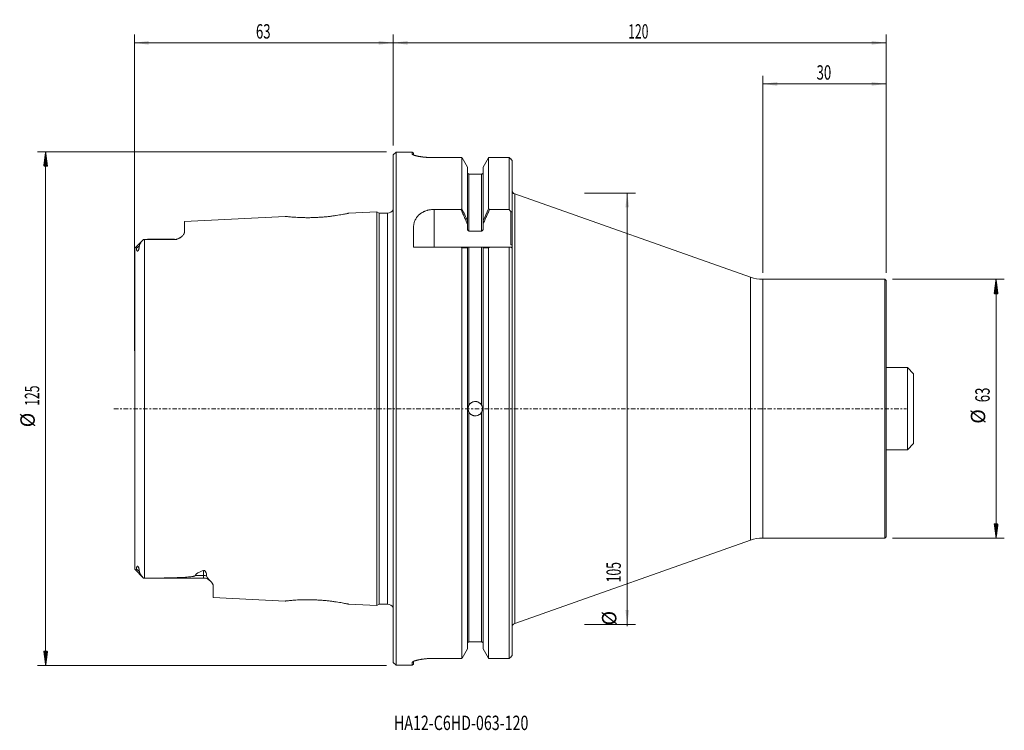
# Model space of a CAD drawing. Units: millimetres. Extents: x -91 to 149, y -78 to 95.
import ezdxf

# ---------------------------------------------------------------- set-up
doc = ezdxf.new("R2010")
doc.units = ezdxf.units.MM
doc.linetypes.add('CENTER', pattern=[47.5, 22, -8.5, 8.5, -8.5])
for name, color, linetype in [('1', 4, 'Continuous'), ('2', 7, 'Continuous'), ('SK1', 4, 'Continuous'), ('SK2', 7, 'Continuous'), ('SK4', 2, 'CENTER'), ('SK6', 5, 'Continuous')]:
    doc.layers.add(name, color=color, linetype=linetype)
doc.styles.add('iso_b_vert', font='simplex.shx')
doc.dimstyles.get("Standard").update_dxf_attribs({"dimtxt": 0.18, "dimasz": 0.18, "dimexe": 0.18, "dimexo": 0.0625, "dimgap": 0.09, "dimtad": 1, "dimzin": 0, "dimdsep": 52, "dimtxsty": 'Standard', "dimcen": 0.09, "dimadec": 0, "dimazin": 0, "dimtfac": 1, "dimtdec": 4, "dimtofl": 0, "dimtmove": 0, "dimatfit": 3, "dimfxl": 1, "dimtolj": 1, "dimtzin": 0, "dimarcsym": 0})

# ---------------------------------------------------------------- blocks, each defined once
blk = doc.blocks.new('_U0')
at = {"layer": 'SK2', "lineweight": 13}
for p, q in [((46.5875, 52.5), (59, 52.5)), ((57, 52.5), (57, -52.921532)), ((46.5875, -52.5), (59, -52.5))]:
    blk.add_line(p, q, dxfattribs=at)
at = {"layer": 'SK2', "lineweight": 18}
for points in [[(57, 52.5), (57.460784, 49.000002), (56.539216, 48.999998)], [(57, -52.5), (56.539216, -49.000002), (57.460784, -48.999998)]]:
    blk.add_solid(points, dxfattribs=at)
at = {"layer": 'SK2', "lineweight": 18, "char_height": 3.5, "attachment_point": 7, "rotation": 90, "line_spacing_factor": 1.084337, "style": 'iso_b_vert'}
for s, insert in [('\\W0.6217;105', (55.435366, -42.264032)), ('%%c', (55.435366, -52.764032))]:
    blk.add_mtext(s, dxfattribs=dict(at, insert=insert))
blk = doc.blocks.new('_U1')
at = {"layer": 'SK2', "lineweight": 13}
for p, q in [((90, 33.0875), (90, 81.060025)), ((120, 33.0875), (120, 81.060025)), ((120, 79.060025), (90, 79.060025))]:
    blk.add_line(p, q, dxfattribs=at)
at = {"layer": 'SK2', "lineweight": 18}
for points in [[(90, 79.060025), (93.499998, 79.520809), (93.500002, 78.599241)], [(120, 79.060025), (116.500002, 78.599241), (116.499998, 79.520809)]]:
    blk.add_solid(points, dxfattribs=at)
at = {"layer": 'SK2', "lineweight": 18, "insert": (103.095034, 80.092659), "char_height": 3.5, "attachment_point": 7, "line_spacing_factor": 1.084337, "style": 'iso_b_vert'}
blk.add_mtext('\\W0.6740;30', dxfattribs=at)
blk = doc.blocks.new('_U2')
at = {"layer": '2', "lineweight": 13}
for p, q in [((0, 64.0875), (0, 91.060025)), ((120, 89.060025), (0, 89.060025)), ((120, 33.0875), (120, 91.060025))]:
    blk.add_line(p, q, dxfattribs=at)
at = {"layer": '2', "lineweight": 18}
for points in [[(0, 89.060025), (3.499998, 89.520809), (3.500002, 88.599241)], [(120, 89.060025), (116.500002, 88.599241), (116.499998, 89.520809)]]:
    blk.add_solid(points, dxfattribs=at)
at = {"layer": '2', "lineweight": 18, "insert": (57.224734, 90.092659), "char_height": 3.5, "attachment_point": 7, "line_spacing_factor": 1.084337, "style": 'iso_b_vert'}
blk.add_mtext('\\W0.6217;120', dxfattribs=at)
blk = doc.blocks.new('_U3')
at = {"layer": 'SK2', "lineweight": 13}
for p, q in [((-63, 14.0875), (-63, 91.060025)), ((-63, 89.060025), (0, 89.060025)), ((0, 64.0875), (0, 91.060025))]:
    blk.add_line(p, q, dxfattribs=at)
at = {"layer": 'SK2', "lineweight": 18}
for points in [[(-63, 89.060025), (-59.500002, 89.520809), (-59.499998, 88.599241)], [(0, 89.060025), (-3.499998, 88.599241), (-3.500002, 89.520809)]]:
    blk.add_solid(points, dxfattribs=at)
at = {"layer": 'SK2', "lineweight": 18, "insert": (-33.404966, 90.092659), "char_height": 3.5, "attachment_point": 7, "line_spacing_factor": 1.084337, "style": 'iso_b_vert'}
blk.add_mtext('\\W0.6740;63', dxfattribs=at)

msp = doc.modelspace()

# ---------------------------------------------------------------- hatches: boundary and pattern name
at = {"layer": 'SK2', "lineweight": 13}
h = msp.add_hatch(dxfattribs=at)
h.set_pattern_fill('ANSI31', color=256, scale=0.0062, style=0)
h.paths.add_polyline_path([(-84.6, 62.5), (-84.14, 59), (-85.06, 59)])
h = msp.add_hatch(dxfattribs=at)
h.set_pattern_fill('ANSI31', color=256, scale=0.0062, style=0)
h.paths.add_polyline_path([(146.8, 31.5), (147.26, 28), (146.34, 28)])
h = msp.add_hatch(dxfattribs=at)
h.set_pattern_fill('ANSI31', color=256, scale=0.0062, style=0)
h.paths.add_polyline_path([(146.8, -31.5), (146.34, -28), (147.26, -28)])
h = msp.add_hatch(dxfattribs=at)
h.set_pattern_fill('ANSI31', color=256, scale=0.0062, style=0)
h.paths.add_polyline_path([(-84.6, -62.5), (-85.06, -59), (-84.14, -59)])

# ---------------------------------------------------------------- linework, layer by layer
at = {"layer": '1', "lineweight": 18}
for p, q in [((0.7, 62.46), (0, 61.76)), ((0.7, 62.46), (0.7, -62.46)), ((4.65, 62.46), (0.7, 62.46)), ((4.65, 62.46), (4.65, 62)), ((4.95, 62.16), (4.65, 62.46)), ((0, 61.76), (0, 0)), ((4.95, 62.16), (4.95, 61.7)), ((16.76, 61.12), (9.95, 61.12)), ((16.76, 61.12), (16.76, 48.67)), ((23.24, 48.67), (23.24, 61.12)), ((28.25, 61.12), (23.24, 61.12)), ((28.25, 48.51), (28.25, 61.12)), ((28.95, 60.41), (28.95, 47.85)), ((18.07, 58.8), (18.07, 45.71)), ((21.92, 58.8), (21.92, 45.71)), ((18.47, 57.12), (21.52, 57.12)), ((87, 32.01), (29.62, 52.26)), ((9.95, 48.51), (16.52, 48.51)), ((23.48, 48.51), (28.25, 48.51)), ((28.65, 39.85), (28.65, 47.99)), ((28.95, 39.85), (28.95, 47.85)), ((4.95, 39.35), (4.95, 43.98)), ((18.07, 43.79), (18.07, 45)), ((18.47, 43.25), (21.52, 43.25)), ((21.92, 45), (21.92, 43.79)), ((16.52, 39.35), (4.95, 39.35)), ((16.76, 39.14), (16.76, -60.78)), ((18.07, 39.15), (18.07, -58.45)), ((21.52, 39.35), (18.47, 39.35)), ((21.92, 39.15), (21.92, -58.45)), ((23.24, -60.78), (23.24, 39.14)), ((28.25, 39.35), (23.48, 39.35)), ((28.25, -60.78), (28.25, 39.35)), ((28.65, 39.85), (28.95, 39.85)), ((28.95, 39.35), (28.65, 39.35)), ((28.95, 39.85), (28.95, 39.35)), ((28.95, 39.35), (28.95, 39.05)), ((28.95, 39.05), (28.95, -60.08)), ((119.7, 31.5), (90, 31.5)), ((119.7, 0), (119.7, 31.5)), ((120, 31.2), (119.7, 31.5)), ((120, 0), (120, 31.2)), ((0, 0), (0, -61.76)), ((119.7, -31.5), (119.7, 0)), ((120, -31.2), (120, 0)), ((29.62, -52.26), (87, -32.01)), ((90, -31.5), (119.7, -31.5)), ((119.7, -31.5), (120, -31.2)), ((21.52, -56.77), (18.47, -56.77)), ((0, -61.76), (0.7, -62.46)), ((4.65, -61.8), (4.65, -62.46)), ((4.65, -62.46), (4.95, -62.16)), ((4.95, -61.5), (4.95, -62.16)), ((9.95, -60.78), (16.76, -60.78)), ((23.23, -60.78), (28.25, -60.78)), ((0.7, -62.46), (4.65, -62.46))]:
    msp.add_line(p, q, dxfattribs=at)
at = {"layer": '1', "lineweight": 13}
for p, q in [((18.47, 57.12), (18.47, 43.25)), ((21.52, 43.25), (21.52, 57.12)), ((29.62, 52.26), (29.62, -52.26)), ((9.95, 39.35), (9.95, 48.51)), ((18.47, 39.35), (18.47, 0.86)), ((21.52, 0.86), (21.52, 39.35)), ((87, 0), (87, 32.01)), ((90, 0), (90, 31.5)), ((87, -32.01), (87, 0)), ((90, -31.5), (90, 0)), ((18.47, -0.86), (18.47, -56.77)), ((21.52, -56.77), (21.52, -0.86))]:
    msp.add_line(p, q, dxfattribs=at)
at = {"layer": '1', "lineweight": 18}
for centre, radius, start, end in [((29.95, 53.21), 1, 180, 250.5618), ((90, 40.51), 9.01, 250.5618, 270), ((90, -40.51), 9.01, 90, 109.4382), ((29.95, -53.21), 1, 109.4382, 180)]:
    msp.add_arc(centre, radius, start, end, dxfattribs=at)
for points, degree in [([(4.85, 61.81), (4.65, 62)], 1), ([(18.07, 58.8), (17.64, 59.56), (17.21, 60.33), (16.78, 61.09)], 3), ([(23.22, 61.09), (22.79, 60.33), (22.36, 59.56), (21.92, 58.8)], 3), ([(28.61, 60.82), (28.49, 60.92), (28.37, 61.02), (28.25, 61.12)], 3), ([(28.61, 60.82), (28.62, 60.81), (28.64, 60.8), (28.65, 60.78)], 3), ([(28.95, 60.41), (28.85, 60.54), (28.75, 60.66), (28.65, 60.78)], 3), ([(16.52, 48.51), (16.6, 48.56), (16.68, 48.62), (16.76, 48.67)], 3), ([(18.07, 45), (16.52, 48.51)], 1), ([(16.76, 48.67), (17.2, 47.68), (17.64, 46.69), (18.07, 45.71)], 3), ([(21.92, 45.71), (22.36, 46.69), (22.8, 47.68), (23.24, 48.67)], 3), ([(23.48, 48.51), (21.92, 45)], 1), ([(23.24, 48.67), (23.32, 48.62), (23.4, 48.56), (23.48, 48.51)], 3), ([(28.65, 47.99), (28.52, 48.16), (28.38, 48.33), (28.25, 48.51)], 3), ([(28.95, 47.85), (28.85, 47.9), (28.75, 47.94), (28.65, 47.99)], 3), ([(18.07, 45.71), (18.07, 45)], 1), ([(21.92, 45), (21.92, 45.71)], 1), ([(16.52, 39.35), (18.07, 39.35)], 1), ([(16.76, 39.14), (16.68, 39.21), (16.6, 39.28), (16.52, 39.35)], 3), ([(18.07, 39.15), (17.64, 39.17), (17.2, 39.17), (16.76, 39.14)], 3), ([(18.07, 39.35), (18.07, 39.15)], 1), ([(21.92, 39.15), (21.92, 39.35)], 1), ([(21.92, 39.35), (23.48, 39.35)], 1), ([(23.24, 39.14), (22.8, 39.17), (22.36, 39.17), (21.92, 39.15)], 3), ([(23.48, 39.35), (23.4, 39.28), (23.32, 39.21), (23.24, 39.14)], 3), ([(28.25, 39.35), (28.38, 39.35), (28.52, 39.35), (28.65, 39.35)], 3), ([(28.95, 39.05), (28.85, 39.15), (28.75, 39.25), (28.65, 39.35)], 3), ([(16.78, -60.75), (17.21, -59.98), (17.64, -59.21), (18.07, -58.45)], 3), ([(21.92, -58.45), (22.36, -59.21), (22.79, -59.98), (23.22, -60.75)], 3), ([(4.95, -61.5), (4.85, -61.6), (4.75, -61.7), (4.65, -61.8)], 3), ([(28.25, -60.78), (28.37, -60.68), (28.5, -60.59), (28.62, -60.49)], 3), ([(28.65, -60.46), (28.64, -60.47), (28.63, -60.48), (28.62, -60.49)], 3), ([(28.65, -60.46), (28.75, -60.33), (28.85, -60.2), (28.95, -60.08)], 3)]:
    msp.add_open_spline(points, degree=degree, dxfattribs=at)
for points, knots in [([(9.95, 61.12), (9.91, 61.12), (9.83, 61.12), (9.71, 61.12), (9.59, 61.12), (9.47, 61.12), (9.35, 61.12), (9.23, 61.12), (9.12, 61.13), (9, 61.13), (8.89, 61.13), (8.77, 61.14), (8.66, 61.15), (8.55, 61.15), (8.44, 61.16), (8.33, 61.16), (8.22, 61.17), (8.11, 61.18), (8, 61.19), (7.89, 61.2), (7.79, 61.21), (7.68, 61.22), (7.58, 61.23), (7.47, 61.24), (7.37, 61.25), (7.27, 61.26), (7.17, 61.28), (7.07, 61.29), (6.97, 61.3), (6.87, 61.32), (6.77, 61.33), (6.67, 61.35), (6.58, 61.36), (6.48, 61.38), (6.39, 61.39), (6.3, 61.41), (6.18, 61.43), (6.03, 61.46), (5.87, 61.49), (5.71, 61.53), (5.57, 61.56), (5.44, 61.59), (5.32, 61.63), (5.21, 61.66), (5.1, 61.69), (5.01, 61.72), (4.93, 61.76), (4.86, 61.79), (4.8, 61.82), (4.75, 61.85), (4.71, 61.88), (4.68, 61.91), (4.66, 61.94), (4.65, 61.97), (4.65, 61.99), (4.65, 62)], [0, 0, 0, 0, 0.014434, 0.028766, 0.043005, 0.057159, 0.071235, 0.085241, 0.099185, 0.113077, 0.126923, 0.140733, 0.154515, 0.168278, 0.18203, 0.19578, 0.209537, 0.223309, 0.237104, 0.250932, 0.2648, 0.278717, 0.292692, 0.306733, 0.320848, 0.335044, 0.34933, 0.363713, 0.378201, 0.392802, 0.407521, 0.422367, 0.437347, 0.452467, 0.467733, 0.483151, 0.498729, 0.528753, 0.558241, 0.587238, 0.615793, 0.643954, 0.671777, 0.699313, 0.726621, 0.753757, 0.780779, 0.807749, 0.834724, 0.861765, 0.888932, 0.916282, 0.943873, 0.971761, 1, 1, 1, 1]), ([(18.07, 57.53), (18.07, 57.47), (18.09, 57.42), (18.11, 57.35), (18.13, 57.32), (18.16, 57.28), (18.17, 57.26), (18.21, 57.22), (18.23, 57.2), (18.27, 57.17), (18.3, 57.16), (18.37, 57.13), (18.42, 57.12), (18.47, 57.12)], [0, 0, 0, 0, 0.25, 0.25, 0.375, 0.375, 0.5, 0.5, 0.625, 0.625, 0.75, 0.75, 1, 1, 1, 1]), ([(21.52, 57.12), (21.55, 57.12), (21.58, 57.12), (21.63, 57.13), (21.66, 57.14), (21.7, 57.16), (21.73, 57.17), (21.77, 57.2), (21.79, 57.22), (21.85, 57.28), (21.88, 57.32), (21.91, 57.42), (21.92, 57.47), (21.92, 57.53)], [0, 0, 0, 0, 0.125, 0.125, 0.25, 0.25, 0.375, 0.375, 0.5, 0.5, 0.75, 0.75, 1, 1, 1, 1]), ([(4.95, 43.98), (4.95, 44.26), (4.97, 44.53), (5.06, 45.06), (5.13, 45.33), (5.28, 45.71), (5.33, 45.84), (5.45, 46.09), (5.52, 46.21), (5.75, 46.57), (5.92, 46.8), (6.18, 47.07), (6.24, 47.12), (6.35, 47.23), (6.41, 47.28), (6.59, 47.43), (6.71, 47.52), (6.98, 47.7), (7.12, 47.79), (7.35, 47.91), (7.43, 47.94), (7.58, 48.02), (7.66, 48.05), (7.91, 48.15), (8.08, 48.21), (8.34, 48.29), (8.43, 48.31), (8.61, 48.36), (8.71, 48.38), (9.17, 48.47), (9.56, 48.51), (9.95, 48.51)], [0, 0, 0, 0, 0.125, 0.125, 0.25, 0.25, 0.3125, 0.3125, 0.375, 0.375, 0.5, 0.5, 0.53125, 0.53125, 0.5625, 0.5625, 0.625, 0.625, 0.6875, 0.6875, 0.71875, 0.71875, 0.75, 0.75, 0.8125, 0.8125, 0.84375, 0.84375, 0.875, 0.875, 1, 1, 1, 1]), ([(18.47, 43.25), (18.44, 43.25), (18.41, 43.26), (18.35, 43.28), (18.33, 43.29), (18.27, 43.33), (18.25, 43.35), (18.21, 43.39), (18.19, 43.41), (18.14, 43.49), (18.12, 43.55), (18.08, 43.67), (18.07, 43.73), (18.07, 43.79)], [0, 0, 0, 0, 0.125, 0.125, 0.25, 0.25, 0.375, 0.375, 0.5, 0.5, 0.75, 0.75, 1, 1, 1, 1]), ([(21.92, 43.79), (21.92, 43.73), (21.92, 43.67), (21.89, 43.55), (21.86, 43.49), (21.79, 43.39), (21.75, 43.34), (21.65, 43.27), (21.59, 43.25), (21.52, 43.25)], [0, 0, 0, 0, 0.25, 0.25, 0.5, 0.5, 0.75, 0.75, 1, 1, 1, 1]), ([(18.07, 39.35), (18.07, 39.35), (18.08, 39.35), (18.11, 39.35), (18.14, 39.35), (18.21, 39.35), (18.25, 39.35), (18.35, 39.35), (18.41, 39.35), (18.47, 39.35)], [0, 0, 0, 0, 0.25, 0.25, 0.5, 0.5, 0.75, 0.75, 1, 1, 1, 1]), ([(21.52, 39.35), (21.56, 39.35), (21.59, 39.35), (21.65, 39.35), (21.67, 39.35), (21.73, 39.35), (21.75, 39.35), (21.79, 39.35), (21.81, 39.35), (21.86, 39.35), (21.88, 39.35), (21.92, 39.35), (21.92, 39.35), (21.92, 39.35)], [0, 0, 0, 0, 0.125138, 0.125138, 0.250276, 0.250276, 0.375413, 0.375413, 0.500551, 0.500551, 0.750827, 0.750827, 1, 1, 1, 1]), ([(18.47, 0.86), (18.44, 0.79), (18.41, 0.73), (18.35, 0.59), (18.33, 0.52), (18.29, 0.37), (18.27, 0.3), (18.25, 0.15), (18.25, 0.07), (18.25, -0.15), (18.27, -0.3), (18.33, -0.52), (18.35, -0.59), (18.41, -0.73), (18.44, -0.79), (18.47, -0.86)], [0, 0, 0, 0, 0.125, 0.125, 0.25, 0.25, 0.375, 0.375, 0.5, 0.5, 0.75, 0.75, 0.875, 0.875, 1, 1, 1, 1]), ([(21.52, 0.86), (21.45, 0.99), (21.36, 1.12), (21.19, 1.28), (21.14, 1.33), (21.01, 1.43), (20.89, 1.51), (20.75, 1.58), (20.61, 1.64), (20.53, 1.67), (20.38, 1.71), (20.31, 1.72), (20.16, 1.74), (20.08, 1.75), (19.85, 1.75), (19.69, 1.73), (19.47, 1.67), (19.4, 1.64), (19.25, 1.58), (19.18, 1.55), (19.05, 1.47), (18.99, 1.43), (18.86, 1.33), (18.75, 1.23), (18.65, 1.12), (18.56, 0.99), (18.51, 0.93), (18.47, 0.86)], [0, 0, 0, 0, 0.125, 0.125, 0.1875, 0.1875, 0.25, 0.3125, 0.3125, 0.375, 0.375, 0.4375, 0.4375, 0.5, 0.5, 0.625, 0.625, 0.6875, 0.6875, 0.75, 0.75, 0.8125, 0.8125, 0.875, 0.9375, 0.9375, 1, 1, 1, 1]), ([(21.52, -0.86), (21.56, -0.79), (21.59, -0.73), (21.65, -0.59), (21.67, -0.51), (21.71, -0.37), (21.73, -0.3), (21.75, -0.15), (21.75, -0.07), (21.75, 0.15), (21.73, 0.3), (21.67, 0.52), (21.65, 0.59), (21.59, 0.73), (21.56, 0.79), (21.52, 0.86)], [0, 0, 0, 0, 0.125, 0.125, 0.25, 0.25, 0.375, 0.375, 0.5, 0.5, 0.75, 0.75, 0.875, 0.875, 1, 1, 1, 1]), ([(18.47, -0.86), (18.55, -0.99), (18.64, -1.12), (18.81, -1.28), (18.86, -1.33), (18.99, -1.43), (19.11, -1.51), (19.25, -1.58), (19.39, -1.64), (19.47, -1.67), (19.62, -1.71), (19.69, -1.72), (19.84, -1.74), (19.92, -1.75), (20.15, -1.75), (20.31, -1.73), (20.53, -1.67), (20.6, -1.64), (20.75, -1.58), (20.82, -1.55), (20.95, -1.47), (21.01, -1.43), (21.14, -1.33), (21.25, -1.23), (21.35, -1.12), (21.44, -0.99), (21.49, -0.93), (21.52, -0.86)], [0, 0, 0, 0, 0.125, 0.125, 0.1875, 0.1875, 0.25, 0.3125, 0.3125, 0.375, 0.375, 0.4375, 0.4375, 0.5, 0.5, 0.625, 0.625, 0.6875, 0.6875, 0.75, 0.75, 0.8125, 0.8125, 0.875, 0.9375, 0.9375, 1, 1, 1, 1]), ([(18.47, -56.77), (18.45, -56.77), (18.42, -56.77), (18.37, -56.78), (18.34, -56.79), (18.3, -56.81), (18.27, -56.82), (18.23, -56.86), (18.21, -56.87), (18.15, -56.93), (18.12, -56.98), (18.09, -57.07), (18.07, -57.13), (18.07, -57.18)], [0, 0, 0, 0, 0.125, 0.125, 0.25, 0.25, 0.375, 0.375, 0.5, 0.5, 0.75, 0.75, 1, 1, 1, 1]), ([(21.92, -57.18), (21.92, -57.13), (21.91, -57.07), (21.89, -57), (21.87, -56.98), (21.84, -56.93), (21.83, -56.91), (21.79, -56.87), (21.77, -56.86), (21.73, -56.83), (21.7, -56.81), (21.63, -56.78), (21.58, -56.77), (21.52, -56.77)], [0, 0, 0, 0, 0.25, 0.25, 0.375, 0.375, 0.5, 0.5, 0.625, 0.625, 0.75, 0.75, 1, 1, 1, 1]), ([(4.65, -61.8), (4.65, -61.79), (4.65, -61.78), (4.65, -61.76), (4.65, -61.74), (4.66, -61.73), (4.67, -61.71), (4.68, -61.69), (4.7, -61.67), (4.71, -61.65), (4.73, -61.63), (4.76, -61.61), (4.78, -61.6), (4.81, -61.58), (4.84, -61.56), (4.87, -61.54), (4.91, -61.52), (4.95, -61.5), (4.99, -61.48), (5.03, -61.46), (5.08, -61.44), (5.13, -61.42), (5.18, -61.4), (5.24, -61.38), (5.29, -61.37), (5.36, -61.35), (5.42, -61.33), (5.48, -61.31), (5.55, -61.29), (5.62, -61.27), (5.7, -61.25), (5.77, -61.23), (5.85, -61.21), (5.93, -61.19), (6.02, -61.17), (6.11, -61.15), (6.22, -61.13), (6.37, -61.1), (6.56, -61.06), (6.74, -61.03), (6.94, -60.99), (7.13, -60.96), (7.33, -60.94), (7.53, -60.91), (7.73, -60.89), (7.94, -60.87), (8.15, -60.85), (8.36, -60.83), (8.58, -60.82), (8.8, -60.8), (9.02, -60.79), (9.25, -60.79), (9.48, -60.78), (9.71, -60.78), (9.87, -60.78), (9.95, -60.78)], [0, 0, 0, 0, 0.014541, 0.028985, 0.043338, 0.057607, 0.071799, 0.085923, 0.099986, 0.113995, 0.127957, 0.141882, 0.155777, 0.169649, 0.183506, 0.197358, 0.211211, 0.225073, 0.238953, 0.252859, 0.266798, 0.280779, 0.294808, 0.308894, 0.323045, 0.337268, 0.35157, 0.365958, 0.380441, 0.395024, 0.409714, 0.424519, 0.439445, 0.454498, 0.469684, 0.48501, 0.500481, 0.530664, 0.560264, 0.58933, 0.617913, 0.646064, 0.673838, 0.701294, 0.728491, 0.75549, 0.782353, 0.809145, 0.835928, 0.862768, 0.889728, 0.91687, 0.944256, 0.971947, 1, 1, 1, 1])]:
    msp.add_open_spline(points, degree=3, knots=knots, dxfattribs=at)
msp.add_point((0, 0), dxfattribs=at)
at = {"layer": 'SK1', "lineweight": 18}
for p, q in [((-26.27, 46.82), (-50.8, 45.59)), ((-50.8, 45.59), (-50.8, 42.98)), ((-4, 47.93), (-10.78, 47.59)), ((-4, 47.93), (-4, 0)), ((-3.39, 47.58), (-4, 47.93)), ((-3.39, 47.58), (-3.39, 0)), ((-1.4, 47.58), (-3.39, 47.58)), ((-60.83, 41.14), (-62.81, 39.16)), ((-53.2, 41.23), (-59.8, 41.23)), ((-62.9, -38.92), (-62.9, 38.92)), ((125.2, 10), (120, 10)), ((125.2, -10), (125.2, 10)), ((126.7, 8.5), (125.2, 10)), ((126.7, -8.5), (126.7, 8.5)), ((-4, 0), (-4, -47.93)), ((-3.39, 0), (-3.39, -47.58)), ((125.2, -10), (126.7, -8.5)), ((120, -10), (125.2, -10)), ((-62.81, -39.16), (-60.83, -41.14)), ((-59.81, -41.23), (-46.2, -41.23)), ((-43.8, -43.17), (-43.8, -45.94)), ((-43.8, -45.94), (-26.27, -46.82)), ((-10.78, -47.59), (-4, -47.93)), ((-4, -47.93), (-3.39, -47.58)), ((-3.39, -47.58), (-1.4, -47.58))]:
    msp.add_line(p, q, dxfattribs=at)
at = {"layer": 'SK1', "lineweight": 13}
for p, q in [((-1.4, 0), (-1.4, 47.58)), ((-60.53, 41.22), (-60.53, -41.22)), ((-53.2, 41.23), (-53.2, 41.15)), ((-62.48, 39.04), (-61.79, 39.66)), ((-1.4, -47.58), (-1.4, 0)), ((-62.48, -39.04), (-61.79, -39.66)), ((-48.13, -40.58), (-46.2, -40.58)), ((-46.2, -40.58), (-46.2, -39.38)), ((-46.2, -40.58), (-46.2, -41.23))]:
    msp.add_line(p, q, dxfattribs=at)
at = {"layer": 'SK1', "lineweight": 18}
for centre, radius, start, end in [((-1.4, 49.18), 1.6, 270, 331.045), ((-53.2, 43.62), 2.4, 270, 305.0091), ((-46.2, -43.62), 2.4, 40.6222, 90), ((-1.4, -49.18), 1.6, 28.955, 90)]:
    msp.add_arc(centre, radius, start, end, dxfattribs=at)
at = {"layer": 'SK1', "lineweight": 13}
msp.add_ellipse((-46.2, -42.72), major_axis=(-2.4, 0), ratio=0.891007, start_param=-1.910165, end_param=-1.570796, dxfattribs=at)
at = {"layer": 'SK1', "lineweight": 18}
for points, knots in [([(-10.78, 47.59), (-10.78, 47.59), (-10.82, 47.58), (-11.03, 47.54), (-11.37, 47.47), (-11.82, 47.38), (-12.39, 47.27), (-13.07, 47.15), (-13.83, 47.03), (-14.68, 46.91), (-15.59, 46.79), (-16.56, 46.69), (-17.55, 46.61), (-18.56, 46.55), (-19.57, 46.51), (-20.57, 46.49), (-21.54, 46.5), (-22.45, 46.52), (-23.3, 46.56), (-24.05, 46.61), (-24.71, 46.66), (-25.27, 46.71), (-25.71, 46.75), (-26.03, 46.79), (-26.23, 46.81), (-26.27, 46.82), (-26.28, 46.82)], [0, 0, 0, 0, 0.041861, 0.083903, 0.126774, 0.169445, 0.211401, 0.253361, 0.29486, 0.336188, 0.378058, 0.420026, 0.46121, 0.502352, 0.543583, 0.584804, 0.626773, 0.668758, 0.710128, 0.751624, 0.792719, 0.833849, 0.875713, 0.917524, 0.958724, 1, 1, 1, 1]), ([(-60.75, 41.22), (-60.86, 41.12), (-60.97, 41), (-61.18, 40.76), (-61.28, 40.63), (-61.43, 40.43), (-61.48, 40.36), (-61.57, 40.21), (-61.61, 40.14), (-61.69, 40), (-61.72, 39.92), (-61.77, 39.78), (-61.79, 39.72), (-61.79, 39.66)], [0, 0, 0, 0, 0.25, 0.25, 0.5, 0.5, 0.625, 0.625, 0.75, 0.75, 0.875, 0.875, 1, 1, 1, 1]), ([(-60.53, 41.22), (-59.3, 41.23), (-58.08, 41.22), (-56.24, 41.21), (-55.63, 41.2), (-54.42, 41.18), (-53.81, 41.16), (-53.2, 41.15)], [0, 0, 0, 0, 0.5, 0.5, 0.75, 0.75, 1, 1, 1, 1]), ([(-50.8, 42.98), (-50.8, 42.94), (-50.8, 42.91), (-50.82, 42.83), (-50.83, 42.79), (-50.87, 42.67), (-50.91, 42.58), (-51.07, 42.34), (-51.21, 42.17), (-51.49, 41.91), (-51.6, 41.83), (-51.82, 41.66), (-51.95, 41.57), (-52.16, 41.45), (-52.23, 41.41), (-52.39, 41.33), (-52.47, 41.29), (-52.6, 41.24), (-52.65, 41.23), (-52.75, 41.2), (-52.8, 41.18), (-52.91, 41.16), (-52.97, 41.16), (-53.08, 41.15), (-53.14, 41.14), (-53.2, 41.15)], [0, 0, 0, 0, 0.0625, 0.0625, 0.125, 0.125, 0.25, 0.25, 0.5, 0.5, 0.625, 0.625, 0.75, 0.75, 0.8125, 0.8125, 0.875, 0.875, 0.90625, 0.90625, 0.9375, 0.9375, 0.96875, 0.96875, 1, 1, 1, 1]), ([(-62.48, 39.04), (-62.48, 39.07), (-62.48, 39.1), (-62.5, 39.14), (-62.5, 39.15), (-62.53, 39.2), (-62.56, 39.21), (-62.61, 39.23), (-62.64, 39.24), (-62.69, 39.23), (-62.71, 39.23), (-62.79, 39.19), (-62.83, 39.16), (-62.87, 39.08), (-62.88, 39.05), (-62.9, 38.99), (-62.9, 38.96), (-62.9, 38.92)], [0, 0, 0, 0, 0.0625, 0.0625, 0.125, 0.125, 0.25, 0.25, 0.375, 0.375, 0.5, 0.5, 0.75, 0.75, 0.875, 0.875, 1, 1, 1, 1]), ([(-61.79, 39.66), (-61.79, 39.57), (-61.8, 39.48), (-61.83, 39.29), (-61.84, 39.19), (-61.87, 39.03), (-61.89, 38.98), (-61.92, 38.87), (-61.93, 38.81), (-61.97, 38.7), (-61.99, 38.64), (-62.04, 38.54), (-62.06, 38.5), (-62.09, 38.45), (-62.1, 38.43), (-62.13, 38.4), (-62.14, 38.38), (-62.17, 38.34), (-62.19, 38.33), (-62.22, 38.32), (-62.23, 38.31), (-62.27, 38.31), (-62.28, 38.32), (-62.31, 38.33), (-62.32, 38.34), (-62.34, 38.36), (-62.35, 38.38), (-62.37, 38.42), (-62.39, 38.45), (-62.41, 38.51), (-62.42, 38.54), (-62.44, 38.65), (-62.45, 38.73), (-62.47, 38.88), (-62.48, 38.96), (-62.48, 39.04)], [0, 0, 0, 0, 0.125, 0.125, 0.25, 0.25, 0.3125, 0.3125, 0.375, 0.375, 0.4375, 0.4375, 0.46875, 0.46875, 0.484375, 0.484375, 0.5, 0.5, 0.515625, 0.515625, 0.53125, 0.53125, 0.5625, 0.5625, 0.59375, 0.59375, 0.625, 0.625, 0.6875, 0.6875, 0.75, 0.75, 0.875, 0.875, 1, 1, 1, 1]), ([(-62.48, -39.04), (-62.48, -38.96), (-62.47, -38.88), (-62.45, -38.72), (-62.44, -38.65), (-62.42, -38.54), (-62.41, -38.51), (-62.39, -38.44), (-62.37, -38.41), (-62.35, -38.37), (-62.34, -38.36), (-62.32, -38.34), (-62.31, -38.33), (-62.28, -38.31), (-62.26, -38.31), (-62.23, -38.31), (-62.22, -38.32), (-62.19, -38.34), (-62.17, -38.35), (-62.13, -38.38), (-62.12, -38.4), (-62.09, -38.44), (-62.08, -38.46), (-62.05, -38.51), (-62.04, -38.54), (-61.99, -38.64), (-61.97, -38.7), (-61.93, -38.82), (-61.91, -38.87), (-61.89, -38.98), (-61.87, -39.04), (-61.84, -39.19), (-61.83, -39.29), (-61.8, -39.48), (-61.79, -39.57), (-61.79, -39.66)], [0, 0, 0, 0, 0.125, 0.125, 0.25, 0.25, 0.3125, 0.3125, 0.375, 0.375, 0.40625, 0.40625, 0.4375, 0.4375, 0.46875, 0.46875, 0.484375, 0.484375, 0.5, 0.5, 0.515625, 0.515625, 0.53125, 0.53125, 0.5625, 0.5625, 0.625, 0.625, 0.6875, 0.6875, 0.75, 0.75, 0.875, 0.875, 1, 1, 1, 1]), ([(-62.9, -38.92), (-62.9, -38.96), (-62.9, -38.99), (-62.88, -39.05), (-62.87, -39.08), (-62.83, -39.16), (-62.79, -39.19), (-62.71, -39.23), (-62.69, -39.23), (-62.64, -39.24), (-62.61, -39.23), (-62.56, -39.21), (-62.53, -39.2), (-62.5, -39.15), (-62.49, -39.14), (-62.48, -39.1), (-62.48, -39.07), (-62.48, -39.04)], [0, 0, 0, 0, 0.125, 0.125, 0.25, 0.25, 0.5, 0.5, 0.625, 0.625, 0.75, 0.75, 0.875, 0.875, 0.9375, 0.9375, 1, 1, 1, 1]), ([(-61.79, -39.66), (-61.79, -39.69), (-61.78, -39.72), (-61.77, -39.79), (-61.76, -39.82), (-61.72, -39.93), (-61.69, -40), (-61.61, -40.14), (-61.57, -40.21), (-61.48, -40.36), (-61.43, -40.43), (-61.28, -40.63), (-61.18, -40.76), (-60.97, -41), (-60.86, -41.12), (-60.75, -41.22)], [0, 0, 0, 0, 0.0625, 0.0625, 0.125, 0.125, 0.25, 0.25, 0.375, 0.375, 0.5, 0.5, 0.75, 0.75, 1, 1, 1, 1]), ([(-60.53, -41.22), (-59.46, -41.23), (-58.39, -41.22), (-56.26, -41.21), (-55.19, -41.2), (-53.6, -41.16), (-53.07, -41.14), (-52.02, -41.11), (-51.49, -41.08), (-50.71, -41.04), (-50.45, -41.02), (-49.93, -40.98), (-49.67, -40.95), (-49.29, -40.91), (-49.17, -40.89), (-48.92, -40.86), (-48.8, -40.84), (-48.62, -40.8), (-48.56, -40.79), (-48.45, -40.76), (-48.4, -40.74), (-48.3, -40.71), (-48.25, -40.69), (-48.17, -40.64), (-48.14, -40.61), (-48.13, -40.58)], [0, 0, 0, 0, 0.25, 0.25, 0.5, 0.5, 0.625, 0.625, 0.75, 0.75, 0.8125, 0.8125, 0.875, 0.875, 0.90625, 0.90625, 0.9375, 0.9375, 0.953125, 0.953125, 0.96875, 0.96875, 0.984375, 0.984375, 1, 1, 1, 1]), ([(-46.2, -39.38), (-46.42, -39.46), (-46.64, -39.54), (-47.05, -39.71), (-47.24, -39.8), (-47.5, -39.95), (-47.59, -40), (-47.74, -40.11), (-47.81, -40.16), (-47.91, -40.25), (-47.94, -40.28), (-47.99, -40.34), (-48.01, -40.37), (-48.08, -40.46), (-48.11, -40.52), (-48.13, -40.58)], [0, 0, 0, 0, 0.25, 0.25, 0.5, 0.5, 0.625, 0.625, 0.75, 0.75, 0.8125, 0.8125, 0.875, 0.875, 1, 1, 1, 1]), ([(-46.2, -39.38), (-46.17, -39.37), (-46.15, -39.36), (-46.1, -39.36), (-46.08, -39.36), (-46.05, -39.36), (-46.04, -39.36), (-45.99, -39.38), (-45.96, -39.39), (-45.92, -39.41), (-45.9, -39.42), (-45.84, -39.46), (-45.81, -39.49), (-45.75, -39.55), (-45.73, -39.59), (-45.67, -39.68), (-45.63, -39.74), (-45.58, -39.86), (-45.55, -39.93), (-45.49, -40.11), (-45.46, -40.23), (-45.42, -40.47), (-45.41, -40.59), (-45.4, -40.71)], [0, 0, 0, 0, 0.03125, 0.03125, 0.046875, 0.046875, 0.0625, 0.0625, 0.09375, 0.09375, 0.125, 0.125, 0.1875, 0.1875, 0.25, 0.25, 0.375, 0.375, 0.5, 0.5, 0.75, 0.75, 1, 1, 1, 1]), ([(-45.4, -40.71), (-45.39, -40.83), (-45.34, -40.94), (-45.23, -41.11), (-45.18, -41.17), (-45.09, -41.28), (-45.04, -41.33), (-44.9, -41.5), (-44.8, -41.6), (-44.6, -41.81), (-44.51, -41.91), (-44.33, -42.12), (-44.25, -42.22), (-44.13, -42.37), (-44.1, -42.42), (-44.03, -42.52), (-44, -42.57), (-43.87, -42.81), (-43.8, -43), (-43.8, -43.17)], [0, 0, 0, 0, 0.125, 0.125, 0.1875, 0.1875, 0.25, 0.25, 0.375, 0.375, 0.5, 0.5, 0.625, 0.625, 0.6875, 0.6875, 0.75, 0.75, 1, 1, 1, 1]), ([(-26.28, -46.82), (-26.28, -46.82), (-26.23, -46.81), (-26.04, -46.79), (-25.72, -46.76), (-25.27, -46.71), (-24.72, -46.66), (-24.05, -46.61), (-23.3, -46.56), (-22.45, -46.52), (-21.54, -46.5), (-20.57, -46.49), (-19.57, -46.51), (-18.57, -46.55), (-17.56, -46.61), (-16.56, -46.69), (-15.59, -46.79), (-14.67, -46.91), (-13.82, -47.03), (-13.06, -47.15), (-12.39, -47.27), (-11.82, -47.38), (-11.37, -47.47), (-11.03, -47.54), (-10.83, -47.58), (-10.78, -47.59), (-10.78, -47.59), (-10.78, -47.59)], [0, 0, 0, 0, 0.039221, 0.08086, 0.123198, 0.165392, 0.206901, 0.248443, 0.289845, 0.331158, 0.373123, 0.41501, 0.456191, 0.497424, 0.538531, 0.57981, 0.622006, 0.664012, 0.705458, 0.747054, 0.78858, 0.830078, 0.872249, 0.914504, 0.95609, 0.997712, 1, 1, 1, 1])]:
    msp.add_open_spline(points, degree=3, knots=knots, dxfattribs=at)
for points in [[(-60.53, 41.22), (-60.6, 41.22), (-60.68, 41.22), (-60.75, 41.22)], [(-60.53, -41.22), (-60.6, -41.22), (-60.68, -41.22), (-60.75, -41.22)]]:
    msp.add_open_spline(points, degree=3, dxfattribs=at)
at = {"layer": 'SK2', "lineweight": 13}
for p, q in [((-1.59, 62.5), (-86.6, 62.5)), ((-84.6, 62.5), (-84.6, -62.5)), ((121.59, 31.5), (148.8, 31.5)), ((146.8, 31.5), (146.8, -31.5)), ((121.59, -31.5), (148.8, -31.5)), ((-1.59, -62.5), (-86.6, -62.5))]:
    msp.add_line(p, q, dxfattribs=at)
at = {"layer": 'SK4', "lineweight": 18, "ltscale": 0.05}
msp.add_line((-68, 0), (125, 0), dxfattribs=at)

# ---------------------------------------------------------------- texts
at = {"layer": 'SK2', "lineweight": 18, "char_height": 3.5, "attachment_point": 7, "rotation": 90, "line_spacing_factor": 1.084337, "style": 'iso_b_vert'}
for s, insert in [('\\W0.6217;125', (-86.16, 0.7)), ('\\W0.6740;63', (145.24, 1.57)), ('%%c', (-86.16, -4.53)), ('%%c', (145.24, -3.66))]:
    msp.add_mtext(s, dxfattribs=dict(at, insert=insert))
at = {"layer": 'SK6', "lineweight": 18, "insert": (0.19, -78.22), "char_height": 3.5, "attachment_point": 7, "line_spacing_factor": 1.084337, "style": 'iso_b_vert'}
msp.add_mtext('\\W0.7275;HA12-C6HD-063-120', dxfattribs=at)

# ---------------------------------------------------------------- dimensions: what is measured, and where the dimension line sits
at = {"layer": '2', "lineweight": 18}
dim = msp.add_linear_dim(base=(0, 89.06), p1=(120, 31.5), p2=(0, 62.5), dimstyle='Standard', override={"dimtxt": 3.5, "dimasz": 3.5, "dimexe": 2, "dimexo": 1.5875, "dimgap": 1.75, "dimtad": 1, "dimtih": 1, "dimtoh": 0, "dimdec": 1, "dimlfac": 1, "dimzin": 8, "dimdsep": 44, "dimlunit": 2, "dimpost": '<>', "dimtxsty": 'iso_b_vert', "dimsah": 1, "dimse1": 0, "dimse2": 0, "dimsd1": 0, "dimsd2": 0, "dimclrd": 2, "dimclre": 2, "dimclrt": 2, "dimtol": 0, "dimtm": -0.1, "dimtfac": 1, "dimtdec": 2, "dimtofl": 1, "dimtmove": 0, "dimtzin": 8, "dimlwd": 13, "dimlwe": 13}, dxfattribs=at)
dim.commit()
dim.dimension.update_dxf_attribs({"geometry": '_U2', "text_midpoint": (60, 89.06)})
at = {"layer": 'SK2', "lineweight": 18}
for base, p1, p2, picture, middle in [((0, 89.06), (-63, 12.5), (0, 62.5), '_U3', (-31.5, 89.06)), ((90, 79.06), (120, 31.5), (90, 31.5), '_U1', (105, 79.06))]:
    dim = msp.add_linear_dim(base=base, p1=p1, p2=p2, dimstyle='Standard', override={"dimtxt": 3.5, "dimasz": 3.5, "dimexe": 2, "dimexo": 1.5875, "dimgap": 1.75, "dimtad": 1, "dimtih": 1, "dimtoh": 0, "dimdec": 1, "dimlfac": 1, "dimzin": 8, "dimdsep": 44, "dimlunit": 2, "dimpost": '<>', "dimtxsty": 'iso_b_vert', "dimsah": 1, "dimse1": 0, "dimse2": 0, "dimsd1": 0, "dimsd2": 0, "dimclrd": 2, "dimclre": 2, "dimclrt": 2, "dimtol": 0, "dimtm": -0.1, "dimtfac": 1, "dimtdec": 2, "dimtofl": 1, "dimtmove": 0, "dimtzin": 8, "dimlwd": 13, "dimlwe": 13}, dxfattribs=at)
    dim.commit()
    dim.dimension.update_dxf_attribs({"geometry": picture, "text_midpoint": middle})
dim = msp.add_linear_dim(base=(57, -52.5), p1=(45, 52.5), p2=(45, -52.5), angle=90, dimstyle='Standard', override={"dimtxt": 3.5, "dimasz": 3.5, "dimexe": 2, "dimexo": 1.5875, "dimgap": 1.75, "dimtad": 1, "dimtih": 0, "dimtoh": 0, "dimdec": 1, "dimlfac": 1, "dimzin": 8, "dimdsep": 44, "dimlunit": 2, "dimpost": '<>', "dimtxsty": 'iso_b_vert', "dimsah": 1, "dimse1": 0, "dimse2": 0, "dimsd1": 0, "dimsd2": 0, "dimclrd": 2, "dimclre": 2, "dimclrt": 2, "dimtol": 0, "dimtm": -0.1, "dimtfac": 1, "dimtdec": 2, "dimtofl": 1, "dimtmove": 0, "dimtzin": 8, "dimlwd": 13, "dimlwe": 13}, dxfattribs=at)
dim.commit()
dim.dimension.update_dxf_attribs({"geometry": '_U0', "text_midpoint": (57, -44.71)})

doc.saveas('drawing.dxf')
